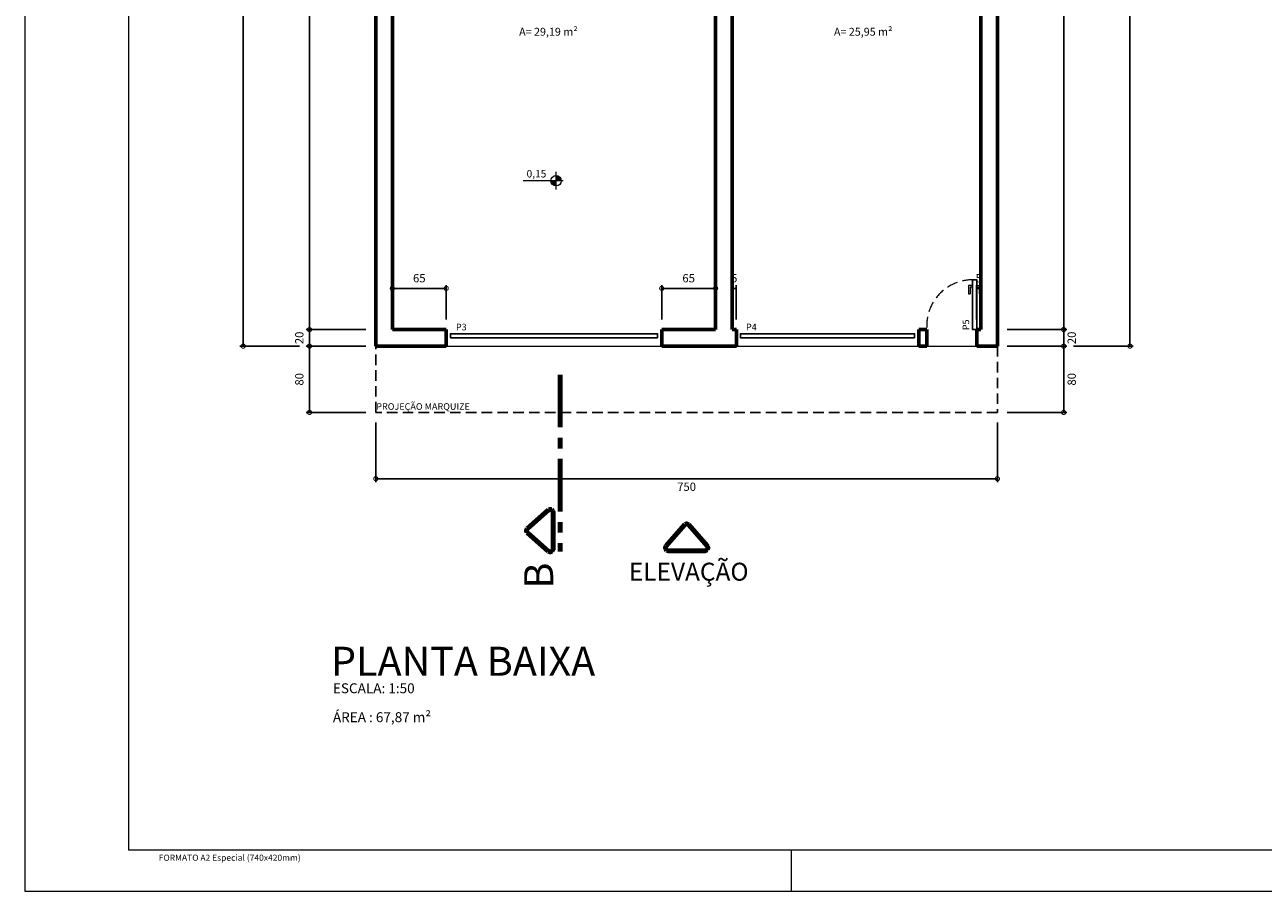
# Model space of a CAD drawing. Units: millimetres. Extents: x -813 to 2887, y 914 to 3014.
# Drawn here: x -813 to 681, y 914 to 1960 of the extents above; entities that cross this region are included whole.
import ezdxf
from ezdxf.enums import TextEntityAlignment as Align

# ---------------------------------------------------------------- set-up
doc = ezdxf.new("R2010")
doc.units = ezdxf.units.MM
doc.header["$LTSCALE"] = 2
doc.linetypes.add('CENTER', pattern=[50.8, 31.75, -6.35, 6.35, -6.35])
doc.linetypes.add('HIDDEN', pattern=[9.525, 6.35, -3.175])
for name, color, linetype, lineweight in [('CERÂMICA', 11, 'Continuous', 15), ('CORTE', 9, 'CENTER', 80), ('COTAS', 1, 'Continuous', 9), ('FORMATO 02', 7, 'Continuous', 5), ('PAREDES 01', 7, 'Continuous', 60), ('PORTAS', 5, 'Continuous', 25), ('PROJEÇÃO', 30, 'HIDDEN', 25), ('TEXTO 01', 140, 'Continuous', 20), ('TEXTO01', 140, 'Continuous', 20)]:
    doc.layers.add(name, color=color, linetype=linetype, lineweight=lineweight)
doc.styles.add('LUCIDA', font='lsansi_0.ttf')
doc.styles.add('LUCIDASANS', font='lsansi_0.ttf')
doc.styles.add('ROMANS', font='romans.shx')
doc.styles.add('SWIS', font='txt')
doc.dimstyles.new('ISO-25', dxfattribs={"dimscale": 4, "dimtxt": 2.5, "dimasz": 2.5, "dimexe": 1, "dimexo": 3, "dimgap": 1.5, "dimtad": 2, "dimtxsty": 'ROMANS', "dimblk": 'DOTSMALL', "dimcen": 2.5, "dimclrt": 140, "dimadec": 0, "dimazin": 0, "dimtfac": 1, "dimtix": 1, "dimtmove": 0, "dimatfit": 3, "dimldrblk": 'DOTSMALL', "dimfxl": 0, "dimarcsym": 0})

# ---------------------------------------------------------------- blocks, each defined once
blk = doc.blocks.new('_DotSmall')
at = {"layer": 'COTAS', "color": 0, "const_width": 0.5}
blk.add_lwpolyline([(-0.0625, 0, 1), (0.0625, 0, 1)], format="xyb", close=True, dxfattribs=at)
blk = doc.blocks.new('*D9')
at = {"layer": 'COTAS', "color": 0, "lineweight": -2}
for p, q in [((-401.8, 2457), (-473.8, 2457)), ((-469.8, 2457), (-469.8, 1592)), ((-401.8, 1592), (-473.8, 1592))]:
    blk.add_line(p, q, dxfattribs=at)
at = {"layer": 'Defpoints', "color": 0}
for p in [(-389.8, 2457), (-469.8, 1592), (-389.8, 1592)]:
    blk.add_point(p, dxfattribs=at)
at = {"layer": 'COTAS', "color": 0, "lineweight": -2, "xscale": 10, "yscale": 10, "zscale": 10}
for p, rotation in [((-469.8, 2457), 90), ((-469.8, 1592), 270)]:
    blk.add_blockref('_DotSmall', p, dxfattribs=dict(at, rotation=rotation))
at = {"layer": 'COTAS', "color": 140, "insert": (-480.8, 2024.5), "char_height": 10, "attachment_point": 5, "rotation": 90, "style": 'ROMANS'}
blk.add_mtext('865', dxfattribs=at)
blk = doc.blocks.new('*D10')
at = {"layer": 'COTAS', "color": 0, "lineweight": -2}
for p, q in [((-401.8, 1592), (-473.8, 1592)), ((-469.8, 1592), (-469.8, 1572)), ((-401.8, 1572), (-473.8, 1572))]:
    blk.add_line(p, q, dxfattribs=at)
at = {"layer": 'Defpoints', "color": 0}
for p in [(-389.8, 1592), (-469.8, 1572), (-389.8, 1572)]:
    blk.add_point(p, dxfattribs=at)
at = {"layer": 'COTAS', "color": 140, "insert": (-480.8, 1582), "char_height": 10, "attachment_point": 5, "rotation": 90, "style": 'ROMANS'}
blk.add_mtext('20', dxfattribs=at)
blk = doc.blocks.new('*D11')
at = {"layer": 'COTAS', "color": 0, "lineweight": -2}
for p, q in [((-401.8, 1572), (-473.8, 1572)), ((-469.8, 1572), (-469.8, 1492)), ((-401.8, 1492), (-473.8, 1492))]:
    blk.add_line(p, q, dxfattribs=at)
at = {"layer": 'Defpoints', "color": 0}
for p in [(-389.8, 1572), (-469.8, 1492), (-389.8, 1492)]:
    blk.add_point(p, dxfattribs=at)
at = {"layer": 'COTAS', "color": 0, "lineweight": -2, "xscale": 10, "yscale": 10, "zscale": 10}
for p, rotation in [((-469.8, 1572), 90), ((-469.8, 1492), 270)]:
    blk.add_blockref('_DotSmall', p, dxfattribs=dict(at, rotation=rotation))
at = {"layer": 'COTAS', "color": 140, "insert": (-480.8, 1532), "char_height": 10, "attachment_point": 5, "rotation": 90, "style": 'ROMANS'}
blk.add_mtext('80', dxfattribs=at)
blk = doc.blocks.new('*D12')
at = {"layer": 'COTAS', "color": 0, "lineweight": -2}
for p, q in [((-481.8, 2477), (-553.8, 2477)), ((-549.8, 1572), (-549.8, 2477)), ((-481.8, 1572), (-553.8, 1572))]:
    blk.add_line(p, q, dxfattribs=at)
at = {"layer": 'Defpoints', "color": 0}
for p in [(-549.8, 2477), (-469.8, 2477), (-469.8, 1572)]:
    blk.add_point(p, dxfattribs=at)
at = {"layer": 'COTAS', "color": 0, "lineweight": -2, "xscale": 10, "yscale": 10, "zscale": 10}
for p, rotation in [((-549.8, 2477), 90), ((-549.8, 1572), 270)]:
    blk.add_blockref('_DotSmall', p, dxfattribs=dict(at, rotation=rotation))
at = {"layer": 'COTAS', "color": 140, "insert": (-560.8, 2024.5), "char_height": 10, "attachment_point": 5, "rotation": 90, "style": 'ROMANS'}
blk.add_mtext('905', dxfattribs=at)
blk = doc.blocks.new('*D14')
at = {"layer": 'COTAS', "color": 0, "lineweight": -2}
for p, q in [((372.2, 2457), (444.2, 2457)), ((440.2, 2457), (440.2, 1592)), ((372.2, 1592), (444.2, 1592))]:
    blk.add_line(p, q, dxfattribs=at)
at = {"layer": 'Defpoints', "color": 0}
for p in [(360.2, 2457), (360.2, 1592), (440.2, 1592)]:
    blk.add_point(p, dxfattribs=at)
at = {"layer": 'COTAS', "color": 0, "lineweight": -2, "xscale": 10, "yscale": 10, "zscale": 10}
for p, rotation in [((440.2, 2457), 90), ((440.2, 1592), 270)]:
    blk.add_blockref('_DotSmall', p, dxfattribs=dict(at, rotation=rotation))
at = {"layer": 'COTAS', "color": 140, "insert": (451.2, 2024.5), "char_height": 10, "attachment_point": 5, "rotation": 90, "style": 'ROMANS'}
blk.add_mtext('865', dxfattribs=at)
blk = doc.blocks.new('*D15')
at = {"layer": 'COTAS', "color": 0, "lineweight": -2}
for p, q in [((452.2, 2477), (524.2, 2477)), ((520.2, 1572), (520.2, 2477)), ((452.2, 1572), (524.2, 1572))]:
    blk.add_line(p, q, dxfattribs=at)
at = {"layer": 'Defpoints', "color": 0}
for p in [(440.2, 2477), (520.2, 2477), (440.2, 1572)]:
    blk.add_point(p, dxfattribs=at)
at = {"layer": 'COTAS', "color": 0, "lineweight": -2, "xscale": 10, "yscale": 10, "zscale": 10}
for p, rotation in [((520.2, 2477), 90), ((520.2, 1572), 270)]:
    blk.add_blockref('_DotSmall', p, dxfattribs=dict(at, rotation=rotation))
at = {"layer": 'COTAS', "color": 140, "insert": (531.2, 2024.5), "char_height": 10, "attachment_point": 5, "rotation": 90, "style": 'ROMANS'}
blk.add_mtext('905', dxfattribs=at)
blk = doc.blocks.new('*D16')
at = {"layer": 'COTAS', "color": 0, "lineweight": -2}
for p, q in [((372.2, 1592), (444.2, 1592)), ((440.2, 1592), (440.2, 1572)), ((372.2, 1572), (444.2, 1572))]:
    blk.add_line(p, q, dxfattribs=at)
at = {"layer": 'Defpoints', "color": 0}
for p in [(360.2, 1592), (360.2, 1572), (440.2, 1572)]:
    blk.add_point(p, dxfattribs=at)
at = {"layer": 'COTAS', "color": 140, "insert": (451.2, 1582), "char_height": 10, "attachment_point": 5, "rotation": 90, "style": 'ROMANS'}
blk.add_mtext('20', dxfattribs=at)
blk = doc.blocks.new('*D17')
at = {"layer": 'COTAS', "color": 0, "lineweight": -2}
for p, q in [((372.2, 1572), (444.2, 1572)), ((440.2, 1572), (440.2, 1492)), ((372.2, 1492), (444.2, 1492))]:
    blk.add_line(p, q, dxfattribs=at)
at = {"layer": 'Defpoints', "color": 0}
for p in [(360.2, 1572), (360.2, 1492), (440.2, 1492)]:
    blk.add_point(p, dxfattribs=at)
at = {"layer": 'COTAS', "color": 0, "lineweight": -2, "xscale": 10, "yscale": 10, "zscale": 10}
for p, rotation in [((440.2, 1572), 90), ((440.2, 1492), 270)]:
    blk.add_blockref('_DotSmall', p, dxfattribs=dict(at, rotation=rotation))
at = {"layer": 'COTAS', "color": 140, "insert": (451.2, 1532), "char_height": 10, "attachment_point": 5, "rotation": 90, "style": 'ROMANS'}
blk.add_mtext('80', dxfattribs=at)
blk = doc.blocks.new('*D18')
at = {"layer": 'COTAS', "color": 0, "lineweight": -2}
for p, q in [((-389.8, 1480), (-389.8, 1408)), ((360.2, 1480), (360.2, 1408)), ((-389.8, 1412), (360.2, 1412))]:
    blk.add_line(p, q, dxfattribs=at)
at = {"layer": 'Defpoints', "color": 0}
for p in [(-389.8, 1492), (360.2, 1492), (360.2, 1412)]:
    blk.add_point(p, dxfattribs=at)
at = {"layer": 'COTAS', "color": 0, "lineweight": -2, "xscale": 10, "yscale": 10, "zscale": 10, "rotation": 180}
blk.add_blockref('_DotSmall', (-389.8, 1412), dxfattribs=at)
at = {"layer": 'COTAS', "color": 0, "lineweight": -2, "xscale": 10, "yscale": 10, "zscale": 10}
blk.add_blockref('_DotSmall', (360.2, 1412), dxfattribs=at)
at = {"layer": 'COTAS', "color": 140, "insert": (-14.8, 1401), "char_height": 10, "attachment_point": 5, "style": 'ROMANS'}
blk.add_mtext('750', dxfattribs=at)
blk = doc.blocks.new('*D19')
at = {"layer": 'COTAS', "color": 0, "lineweight": -2}
for p, q in [((-369.8, 1604), (-369.8, 1645.7)), ((-304.8, 1604), (-304.8, 1645.7)), ((-369.8, 1641.7), (-304.8, 1641.7))]:
    blk.add_line(p, q, dxfattribs=at)
at = {"layer": 'Defpoints', "color": 0}
for p in [(-304.8, 1641.7), (-369.8, 1592), (-304.8, 1592)]:
    blk.add_point(p, dxfattribs=at)
at = {"layer": 'COTAS', "color": 0, "lineweight": -2, "xscale": 10, "yscale": 10, "zscale": 10, "rotation": 180}
blk.add_blockref('_DotSmall', (-369.8, 1641.7), dxfattribs=at)
at = {"layer": 'COTAS', "color": 0, "lineweight": -2, "xscale": 10, "yscale": 10, "zscale": 10}
blk.add_blockref('_DotSmall', (-304.8, 1641.7), dxfattribs=at)
at = {"layer": 'COTAS', "color": 140, "insert": (-337.3, 1652.7), "char_height": 10, "attachment_point": 5, "style": 'ROMANS'}
blk.add_mtext('65', dxfattribs=at)
blk = doc.blocks.new('*D20')
at = {"layer": 'COTAS', "color": 0, "lineweight": -2}
for p, q in [((-44.8, 1604), (-44.8, 1645.7)), ((20.2, 1604), (20.2, 1645.7)), ((20.2, 1641.7), (-44.8, 1641.7))]:
    blk.add_line(p, q, dxfattribs=at)
at = {"layer": 'Defpoints', "color": 0}
for p in [(-44.8, 1641.7), (-44.8, 1592), (20.2, 1592)]:
    blk.add_point(p, dxfattribs=at)
at = {"layer": 'COTAS', "color": 0, "lineweight": -2, "xscale": 10, "yscale": 10, "zscale": 10, "rotation": 180}
blk.add_blockref('_DotSmall', (-44.8, 1641.7), dxfattribs=at)
at = {"layer": 'COTAS', "color": 0, "lineweight": -2, "xscale": 10, "yscale": 10, "zscale": 10}
blk.add_blockref('_DotSmall', (20.2, 1641.7), dxfattribs=at)
at = {"layer": 'COTAS', "color": 140, "insert": (-12.3, 1652.7), "char_height": 10, "attachment_point": 5, "style": 'ROMANS'}
blk.add_mtext('65', dxfattribs=at)
blk = doc.blocks.new('*D21')
at = {"layer": 'COTAS', "color": 0, "lineweight": -2}
for p, q in [((40.2, 1604), (40.2, 1645.7)), ((45.2, 1604), (45.2, 1645.7)), ((40.2, 1641.7), (45.2, 1641.7))]:
    blk.add_line(p, q, dxfattribs=at)
at = {"layer": 'Defpoints', "color": 0}
for p in [(45.2, 1641.7), (40.2, 1592), (45.2, 1592)]:
    blk.add_point(p, dxfattribs=at)
at = {"layer": 'COTAS', "color": 140, "insert": (42.7, 1652.7), "char_height": 10, "attachment_point": 5, "style": 'ROMANS'}
blk.add_mtext('5', dxfattribs=at)
blk = doc.blocks.new('*D22')
at = {"layer": 'COTAS', "color": 0, "lineweight": -2}
for p, q in [((335.2, 1604), (335.2, 1645.7)), ((340.2, 1604), (340.2, 1645.7)), ((340.2, 1641.7), (335.2, 1641.7))]:
    blk.add_line(p, q, dxfattribs=at)
at = {"layer": 'Defpoints', "color": 0}
for p in [(335.2, 1641.7), (335.2, 1592), (340.2, 1592)]:
    blk.add_point(p, dxfattribs=at)
at = {"layer": 'COTAS', "color": 140, "insert": (337.7, 1652.7), "char_height": 10, "attachment_point": 5, "style": 'ROMANS'}
blk.add_mtext('5', dxfattribs=at)

msp = doc.modelspace()

# ---------------------------------------------------------------- hatches: boundary and pattern name
at = {"layer": 'TEXTO 01'}
h = msp.add_hatch(color=256, dxfattribs=at)
h.dxf.hatch_style = 1
h.paths.add_polyline_path([(-172.239, 1771.67), (-165.939, 1771.67, 0.41421356), (-172.239, 1777.97)])
h.paths.add_polyline_path([(-178.539, 1771.67, 0.41421356), (-172.239, 1765.37), (-172.239, 1771.67)])

# ---------------------------------------------------------------- linework, layer by layer
at = {"layer": 'CERÂMICA'}
for p, q in [((330.244, 1645.035), (325.244, 1645.035)), ((325.244, 1645.035), (325.244, 1635.035)), ((335.244, 1645.035), (340.244, 1645.035)), ((340.244, 1645.035), (340.244, 1635.035)), ((325.244, 1635.035), (327.244, 1635.035)), ((330.244, 1643.035), (327.244, 1643.035)), ((327.244, 1643.035), (327.244, 1635.035)), ((335.244, 1643.035), (338.244, 1643.035)), ((338.244, 1643.035), (338.244, 1635.035)), ((340.244, 1635.035), (338.244, 1635.035)), ((-304.756, 1572.035), (-44.756, 1572.035)), ((45.244, 1572.035), (265.244, 1572.035)), ((275.244, 1572.035), (335.244, 1572.035))]:
    msp.add_line(p, q, dxfattribs=at)
msp.add_lwpolyline([(-688.356, 964.149), (2836.644, 964.149), (2836.644, 2964.149), (-688.356, 2964.149)], close=True, dxfattribs=at)
at = {"layer": 'CERÂMICA', "linetype": 'HIDDEN'}
msp.add_arc((330.244, 1596.827), 55.208, 90, 184.979106, dxfattribs=at)
at = {"layer": 'CORTE'}
msp.add_line((-167.407, 1537.546), (-167.407, 1324.044), dxfattribs=at)
for points in [[(-206.929, 1352.073), (-181.789, 1374.117, -0.64474064), (-175.816, 1371.41), (-175.816, 1327.323, -0.64474064), (-181.789, 1324.616), (-206.929, 1346.66, -0.45313532)], [(-17.463, 1356.193), (-39.507, 1331.053, 0.64474064), (-36.8, 1325.08), (7.288, 1325.08, 0.64474064), (9.995, 1331.053), (-12.049, 1356.193, 0.45313532)]]:
    msp.add_lwpolyline(points, format="xyb", close=True, dxfattribs=at)
at = {"layer": 'FORMATO 02'}
for p, q in [((-813.356, 3014.149), (-813.356, 914.149)), ((111.644, 914.149), (111.644, 964.149)), ((-813.356, 914.149), (2886.644, 914.149))]:
    msp.add_line(p, q, dxfattribs=at)
at = {"layer": 'PAREDES 01'}
for p, q in [((-389.756, 1572.035), (-389.756, 2477.035)), ((360.244, 2477.035), (360.244, 1572.035)), ((-369.756, 1592.035), (-369.756, 2457.035)), ((340.244, 2457.035), (340.244, 1592.035)), ((40.244, 1592.035), (40.244, 2317.035)), ((20.244, 1592.035), (20.244, 2292.035)), ((-304.756, 1592.035), (-369.756, 1592.035)), ((-304.756, 1572.035), (-304.756, 1592.035)), ((20.244, 1592.035), (-44.756, 1592.035)), ((-44.756, 1572.035), (-44.756, 1592.035)), ((45.244, 1592.035), (40.244, 1592.035)), ((45.244, 1572.035), (45.244, 1592.035)), ((265.244, 1572.035), (265.244, 1592.035)), ((265.244, 1592.035), (275.244, 1592.035)), ((275.244, 1592.035), (275.244, 1572.035)), ((340.244, 1592.035), (335.244, 1592.035)), ((335.244, 1592.035), (335.244, 1572.035)), ((-304.756, 1572.035), (-389.756, 1572.035)), ((45.244, 1572.035), (-44.756, 1572.035)), ((265.244, 1572.035), (275.244, 1572.035)), ((360.244, 1572.035), (335.244, 1572.035))]:
    msp.add_line(p, q, dxfattribs=at)
at = {"layer": 'PORTAS'}
for points in [[(335.244, 1592.035), (335.244, 1652.035), (330.244, 1652.035), (330.244, 1592.035)], [(-299.756, 1582.035), (-49.756, 1582.035), (-49.756, 1587.035), (-299.756, 1587.035)], [(260.244, 1582.035), (50.244, 1582.035), (50.244, 1587.035), (260.244, 1587.035)]]:
    msp.add_lwpolyline(points, close=True, dxfattribs=at)
at = {"layer": 'PROJEÇÃO'}
for p, q in [((-389.756, 1492.035), (-389.756, 1572.035)), ((360.244, 1572.035), (360.244, 1492.035)), ((360.244, 1492.035), (-389.756, 1492.035))]:
    msp.add_line(p, q, dxfattribs=at)
at = {"layer": 'TEXTO 01'}
for p, q in [((-172.239, 1761.17), (-172.239, 1782.17)), ((-163.839, 1771.67), (-212.139, 1771.67))]:
    msp.add_line(p, q, dxfattribs=at)
msp.add_circle((-172.239, 1771.67), 6.3, dxfattribs=at)

# ---------------------------------------------------------------- texts
at = {"layer": 'FORMATO 02', "style": 'ROMANS', "oblique": 10}
msp.add_text('FORMATO A2 Especial (740x420mm)', height=7.5, dxfattribs=at).set_placement((-480.405, 958.356), align=Align.TOP_RIGHT)
at = {"layer": 'TEXTO 01', "style": 'LUCIDA'}
for s, p in [('A= 29,19 m²', (-181.561, 1951.424)), ('A= 25,95 m²', (198.31, 1951.424))]:
    msp.add_text(s, height=9.5, dxfattribs=at).set_placement(p, align=Align.MIDDLE_CENTER)
at = {"layer": 'TEXTO 01', "style": 'LUCIDASANS'}
msp.add_text('0,15', height=9, dxfattribs=at).set_placement((-207.865, 1775.54))
at = {"layer": 'TEXTO 01', "style": 'LUCIDA'}
for s, p in [('ESCALA: 1:50', (-441.553, 1159.1)), ('ÁREA : 67,87 m²', (-441.553, 1124.19))]:
    msp.add_text(s, height=12, dxfattribs=at).set_placement(p, align=Align.MIDDLE_LEFT)
at = {"layer": 'TEXTO01', "style": 'ROMANS', "oblique": 11}
for s, p in [('P3', (-293.119, 1595.081)), ('P4', (56.881, 1595.081)), ('PROJEÇÃO MARQUIZE', (-389.226, 1499.15))]:
    msp.add_text(s, height=8, dxfattribs=at).set_placement(p, align=Align.MIDDLE_LEFT)
msp.add_text('P5', height=8, rotation=90, dxfattribs=at).set_placement((322.198, 1591.251), align=Align.MIDDLE_LEFT)
at = {"layer": 'TEXTO01', "style": 'LUCIDA'}
msp.add_text('ELEVAÇÃO', height=21.6562, dxfattribs=at).set_placement((-12.263, 1299.781), align=Align.MIDDLE_CENTER)
msp.add_text('B', height=35, rotation=90, dxfattribs=at).set_placement((-193.26, 1295.156), align=Align.MIDDLE_CENTER)
at = {"layer": 'TEXTO01', "style": 'SWIS'}
msp.add_text('PLANTA BAIXA', height=35, dxfattribs=at).set_placement((-443.875, 1191.696), align=Align.MIDDLE_LEFT)

# ---------------------------------------------------------------- dimensions: what is measured, and where the dimension line sits
at = {"layer": 'COTAS'}
for base, p1, p2, angle, picture, middle in [((-549.756, 2477.035), (-469.756, 1572.035), (-469.756, 2477.035), 90, '*D12', (-560.756, 2024.535)), ((520.244, 2477.035), (440.244, 1572.035), (440.244, 2477.035), 90, '*D15', (531.244, 2024.535)), ((-44.756, 1641.679), (20.244, 1592.035), (-44.756, 1592.035), 180, '*D20', (-12.256, 1652.679)), ((335.244, 1641.679), (340.244, 1592.035), (335.244, 1592.035), 180, '*D22', (337.744, 1652.679))]:
    dim = msp.add_linear_dim(base=base, p1=p1, p2=p2, angle=angle, dimstyle='ISO-25', dxfattribs=at)
    dim.commit()
    dim.dimension.update_dxf_attribs({"geometry": picture, "text_midpoint": middle})
for base, p1, p2, picture, middle in [((-469.756, 1592.035), (-389.756, 2457.035), (-389.756, 1592.035), '*D9', (-480.756, 2024.535)), ((440.244, 1592.035), (360.244, 2457.035), (360.244, 1592.035), '*D14', (451.244, 2024.535)), ((-469.756, 1572.035), (-389.756, 1592.035), (-389.756, 1572.035), '*D10', (-480.756, 1582.035)), ((440.244, 1572.035), (360.244, 1592.035), (360.244, 1572.035), '*D16', (451.244, 1582.035)), ((-469.756, 1492.035), (-389.756, 1572.035), (-389.756, 1492.035), '*D11', (-480.756, 1532.035)), ((440.244, 1492.035), (360.244, 1572.035), (360.244, 1492.035), '*D17', (451.244, 1532.035))]:
    dim = msp.add_linear_dim(base=base, p1=p1, p2=p2, angle=90, dimstyle='ISO-25', override={"dimtmove": 1}, dxfattribs=at)
    dim.commit()
    dim.dimension.update_dxf_attribs({"geometry": picture, "text_midpoint": middle})
for base, p1, p2, picture, middle in [((-304.756, 1641.679), (-369.756, 1592.035), (-304.756, 1592.035), '*D19', (-337.256, 1652.679)), ((45.244, 1641.679), (40.244, 1592.035), (45.244, 1592.035), '*D21', (42.744, 1652.679)), ((360.244, 1412.035), (-389.756, 1492.035), (360.244, 1492.035), '*D18', (-14.756, 1401.035))]:
    dim = msp.add_linear_dim(base=base, p1=p1, p2=p2, dimstyle='ISO-25', dxfattribs=at)
    dim.commit()
    dim.dimension.update_dxf_attribs({"geometry": picture, "text_midpoint": middle})

doc.saveas('drawing.dxf')
